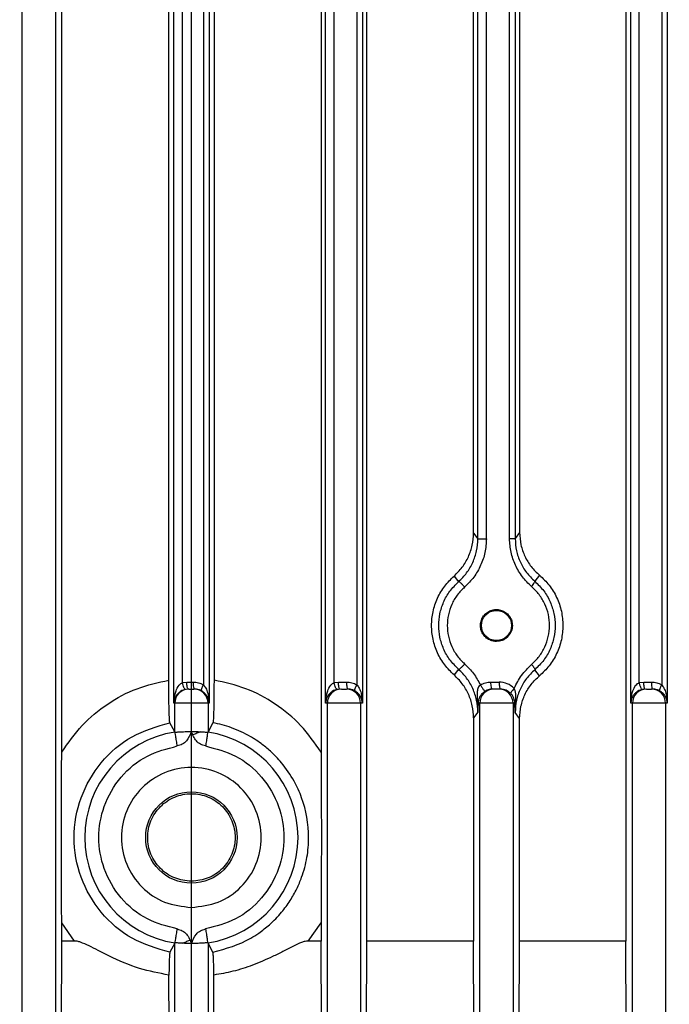
# Model space of a CAD drawing. Units: millimetres. Extents: x 48 to 4992, y 48 to 3516.
# Drawn here: x 3058 to 3104, y 1603 to 1673 of the extents above; entities that cross this region are included whole.
import ezdxf

# ---------------------------------------------------------------- set-up
doc = ezdxf.new("R2010")
doc.units = ezdxf.units.MM
doc.header["$LTSCALE"] = 12
doc.layers.add('FORMAT', color=7, linetype='Continuous')
doc.styles.add('SLDTEXTSTYLE0', font='TXT', dxfattribs={"width": 0.75})
doc.dimstyles.new('SLDDIMSTYLE0', dxfattribs={"dimtxt": 42, "dimasz": 42.672, "dimexe": 0, "dimexo": 0.0625, "dimgap": 10.5, "dimtad": 1, "dimdec": 0, "dimrnd": 1e-09, "dimzin": 12, "dimdsep": 46, "dimtxsty": 'SLDTEXTSTYLE0', "dimsah": 1, "dimcen": 0.09, "dimadec": 0, "dimazin": 3, "dimtfac": 1, "dimtdec": 0, "dimtofl": 0, "dimtmove": 0, "dimatfit": 3, "dimfxl": 0, "dimfrac": 2, "dimtolj": 1, "dimtzin": 12, "dimarcsym": 0})

# ---------------------------------------------------------------- blocks, each defined once
blk = doc.blocks.new('_D_7')
at = {"layer": 'FORMAT', "color": 7}
for p, q in [((2550.761, 1493.784), (2550.761, 2137.141)), ((3070.595, 1458.123), (3070.595, 2137.141)), ((3070.595, 2125.141), (2550.761, 2125.141))]:
    blk.add_line(p, q, dxfattribs=at)
for points in [[(2550.761, 2125.141), (2593.433, 2120.569), (2593.433, 2129.713)], [(3070.595, 2125.141), (3027.923, 2129.713), (3027.923, 2120.569)]]:
    blk.add_solid(points, dxfattribs=at)
at = {"layer": 'FORMAT', "color": 7, "insert": (2742.511, 2179.282), "char_height": 42, "attachment_point": 1, "style": 'SLDTEXTSTYLE0'}
blk.add_mtext('520', dxfattribs=at)
blk = doc.blocks.new('_D_8')
at = {"layer": 'FORMAT', "color": 7}
for p, q in [((3070.595, 1458.123), (3070.595, 2137.141)), ((3579.545, 1479.127), (3579.545, 2137.141)), ((3070.595, 2125.141), (3579.545, 2125.141))]:
    blk.add_line(p, q, dxfattribs=at)
for points in [[(3070.595, 2125.141), (3113.267, 2120.569), (3113.267, 2129.713)], [(3579.545, 2125.141), (3536.873, 2129.713), (3536.873, 2120.569)]]:
    blk.add_solid(points, dxfattribs=at)
at = {"layer": 'FORMAT', "color": 7, "insert": (3290.977, 2179.282), "char_height": 42, "attachment_point": 1, "style": 'SLDTEXTSTYLE0'}
blk.add_mtext('509', dxfattribs=at)

msp = doc.modelspace()

# ---------------------------------------------------------------- linework, layer by layer
at = {"color": 7, "linetype": 'Continuous', "lineweight": 25}
for p, q in [((3058.62, 1596.917), (3058.62, 1742.896)), ((3060.97, 1742.896), (3060.97, 1596.917)), ((3083.021, 1607.705), (3083.021, 1716.353)), ((3101.363, 1716.353), (3101.363, 1607.705)), ((3061.409, 1621.068), (3061.409, 1702.989)), ((3079.781, 1702.989), (3079.781, 1621.068)), ((3069.354, 1624.529), (3069.354, 1699.529)), ((3071.844, 1699.529), (3071.844, 1624.529)), ((3080.094, 1624.529), (3080.094, 1699.529)), ((3082.705, 1699.529), (3082.705, 1624.529)), ((3101.705, 1624.529), (3101.705, 1699.529)), ((3104.294, 1699.529), (3104.294, 1624.529)), ((3068.995, 1626.164), (3068.995, 1697.894)), ((3069.958, 1625.995), (3069.958, 1698.063)), ((3071.448, 1698.22), (3071.448, 1625.837)), ((3072.195, 1697.894), (3072.195, 1626.164)), ((3080.698, 1625.995), (3080.698, 1698.063)), ((3082.309, 1698.22), (3082.309, 1625.837)), ((3102.309, 1625.995), (3102.309, 1698.063)), ((3103.898, 1698.22), (3103.898, 1625.837)), ((3090.576, 1636.571), (3090.576, 1687.486)), ((3090.882, 1636.161), (3090.882, 1687.896)), ((3091.486, 1636.161), (3091.486, 1687.896)), ((3093.121, 1636.174), (3093.121, 1687.884)), ((3093.517, 1687.884), (3093.517, 1636.174)), ((3093.838, 1687.454), (3093.838, 1636.604)), ((3090.576, 1636.571), (3090.882, 1636.161)), ((3093.838, 1636.604), (3093.517, 1636.174)), ((3089.192, 1633.525), (3089.511, 1633.127)), ((3095.245, 1633.584), (3094.907, 1633.161)), ((3089.511, 1626.931), (3089.192, 1626.533)), ((3095.245, 1626.474), (3094.907, 1626.896)), ((3069.958, 1625.995), (3070.274, 1626.029)), ((3070.274, 1626.029), (3070.711, 1626.029)), ((3080.698, 1625.995), (3081.014, 1626.029)), ((3081.118, 1625.529), (3080.907, 1625.506)), ((3081.014, 1626.029), (3081.571, 1626.029)), ((3091.802, 1626.029), (3092.383, 1626.029)), ((3092.02, 1625.529), (3091.906, 1625.529)), ((3092.487, 1625.529), (3092.37, 1625.529)), ((3102.309, 1625.995), (3102.625, 1626.029)), ((3102.729, 1625.529), (3102.519, 1625.506)), ((3102.625, 1626.029), (3103.16, 1626.029)), ((3069.42, 1624.529), (3069.354, 1624.529)), ((3069.42, 1622.497), (3069.42, 1624.529)), ((3071.77, 1624.529), (3069.42, 1624.529)), ((3071.77, 1624.529), (3071.77, 1622.497)), ((3071.844, 1624.529), (3071.77, 1624.529)), ((3080.22, 1624.529), (3080.094, 1624.529)), ((3080.22, 1596.917), (3080.22, 1624.529)), ((3082.57, 1624.529), (3080.22, 1624.529)), ((3082.57, 1624.529), (3082.57, 1596.917)), ((3082.705, 1624.529), (3082.57, 1624.529)), ((3090.891, 1624.529), (3090.85, 1624.619)), ((3090.85, 1624.619), (3090.882, 1623.896)), ((3091.02, 1624.529), (3090.891, 1624.529)), ((3091.02, 1596.917), (3091.02, 1624.529)), ((3093.37, 1624.529), (3091.02, 1624.529)), ((3093.37, 1624.529), (3093.37, 1596.917)), ((3093.508, 1624.529), (3093.37, 1624.529)), ((3093.548, 1624.605), (3093.508, 1624.529)), ((3093.517, 1623.884), (3093.508, 1624.529)), ((3093.517, 1623.884), (3093.548, 1624.605)), ((3101.82, 1624.529), (3101.705, 1624.529)), ((3101.82, 1596.917), (3101.82, 1624.529)), ((3104.17, 1624.529), (3101.82, 1624.529)), ((3104.17, 1624.529), (3104.17, 1596.917)), ((3104.294, 1624.529), (3104.17, 1624.529)), ((3090.882, 1623.896), (3090.576, 1623.486)), ((3090.576, 1623.486), (3090.576, 1607.705)), ((3093.838, 1623.454), (3093.517, 1623.884)), ((3093.838, 1607.705), (3093.838, 1623.454)), ((3069.42, 1622.497), (3069.069, 1623.15)), ((3072.121, 1623.15), (3071.77, 1622.497)), ((3069.42, 1622.497), (3069.442, 1622.49)), ((3071.748, 1622.49), (3071.77, 1622.497)), ((3061.409, 1607.705), (3061.409, 1608.989)), ((3062.328, 1607.705), (3061.409, 1608.989)), ((3078.861, 1607.705), (3079.781, 1608.989)), ((3079.781, 1608.989), (3079.781, 1607.705)), ((3061.33, 1586.359), (3061.409, 1607.705)), ((3062.328, 1607.705), (3061.409, 1607.705)), ((3069.42, 1607.561), (3069.069, 1606.908)), ((3069.42, 1607.561), (3069.442, 1607.568)), ((3069.42, 1596.884), (3069.42, 1607.561)), ((3071.77, 1607.561), (3071.748, 1607.568)), ((3071.77, 1607.561), (3071.77, 1596.884)), ((3072.121, 1606.908), (3071.77, 1607.561)), ((3079.781, 1607.705), (3078.861, 1607.705)), ((3079.86, 1586.359), (3079.781, 1607.705)), ((3082.941, 1586.359), (3083.021, 1607.705)), ((3090.576, 1607.705), (3083.021, 1607.705)), ((3090.657, 1586.359), (3090.576, 1607.705)), ((3093.755, 1586.359), (3093.838, 1607.705)), ((3101.363, 1607.705), (3093.838, 1607.705)), ((3101.448, 1586.359), (3101.363, 1607.705)), ((3069.074, 1586.359), (3069.004, 1605.294)), ((3072.116, 1586.359), (3072.186, 1605.294))]:
    msp.add_line(p, q, dxfattribs=at)
for centre, radius in [((3092.195, 1630.029), 1.067), ((3070.595, 1615.029), 3.235)]:
    msp.add_circle(centre, radius, dxfattribs=at)
for centre, radius, start, end in [((3070.42, 1624.529), 1, 90.00982, 180.00982), ((3070.77, 1624.529), 1, 359.99018, 89.99018), ((3081.22, 1624.529), 1, 90.00982, 180.00982), ((3081.57, 1624.529), 1, 359.99018, 89.99018), ((3092.02, 1624.529), 1, 90.00982, 180.00982), ((3092.37, 1624.529), 1, 359.99018, 89.99018), ((3102.82, 1624.529), 1, 90.00982, 180.00982), ((3103.17, 1624.529), 1, 359.99018, 89.99018), ((3070.595, 1615.029), 7.55, 98.78315, 261.21685), ((3070.595, 1615.029), 7.55, 278.78315, 81.21685)]:
    msp.add_arc(centre, radius, start, end, dxfattribs=at)
for points, knots in [([(3089.192, 1633.525), (3089.395, 1633.726), (3089.8, 1634.128), (3090.228, 1634.882), (3090.52, 1635.703), (3090.557, 1636.282), (3090.576, 1636.571)], [0, 0, 0, 0, 0.249756, 0.499727, 0.749967, 1, 1, 1, 1]), ([(3093.838, 1636.604), (3093.856, 1636.314), (3093.893, 1635.735), (3094.187, 1634.914), (3094.629, 1634.168), (3095.039, 1633.779), (3095.245, 1633.584)], [0, 0, 0, 0, 0.249515, 0.49942, 0.749666, 1, 1, 1, 1]), ([(3089.511, 1633.127), (3089.712, 1633.328), (3090.114, 1633.731), (3090.539, 1634.483), (3090.826, 1635.3), (3090.864, 1635.874), (3090.882, 1636.161)], [0, 0, 0, 0, 0.250404, 0.500671, 0.750513, 1, 1, 1, 1]), ([(3091.486, 1636.161), (3091.465, 1635.839), (3091.423, 1635.193), (3091.099, 1634.274), (3090.622, 1633.428), (3090.169, 1632.976), (3089.942, 1632.749)], [0, 0, 0, 0, 0.249794, 0.499763, 0.749932, 1, 1, 1, 1]), ([(3094.684, 1632.783), (3094.455, 1633.006), (3093.997, 1633.452), (3093.513, 1634.292), (3093.185, 1635.207), (3093.142, 1635.851), (3093.121, 1636.174)], [0, 0, 0, 0, 0.250068, 0.500232, 0.7502, 1, 1, 1, 1]), ([(3093.517, 1636.174), (3093.536, 1635.887), (3093.574, 1635.314), (3093.866, 1634.501), (3094.296, 1633.754), (3094.703, 1633.359), (3094.907, 1633.161)], [0, 0, 0, 0, 0.249564, 0.499356, 0.749558, 1, 1, 1, 1]), ([(3089.192, 1626.533), (3088.964, 1626.758), (3088.5, 1627.216), (3087.993, 1628.08), (3087.675, 1629.034), (3087.566, 1630.029), (3087.675, 1631.024), (3087.993, 1631.977), (3088.5, 1632.841), (3088.964, 1633.3), (3089.192, 1633.525)], [0, 0, 0, 0, 0.122322, 0.248916, 0.376242, 0.5, 0.623758, 0.751084, 0.877678, 1, 1, 1, 1]), ([(3089.511, 1626.931), (3089.294, 1627.147), (3088.867, 1627.573), (3088.429, 1628.359), (3088.165, 1629.184), (3088.079, 1630.029), (3088.165, 1630.874), (3088.429, 1631.699), (3088.868, 1632.485), (3089.294, 1632.91), (3089.511, 1633.127)], [0, 0, 0, 0, 0.131596, 0.258666, 0.381404, 0.500015, 0.618789, 0.741577, 0.868583, 1, 1, 1, 1]), ([(3089.942, 1632.749), (3089.89, 1632.808), (3089.787, 1632.926), (3089.648, 1633.054), (3089.551, 1633.124), (3089.524, 1633.126), (3089.511, 1633.127)], [0, 0, 0, 0, 0.279502, 0.55919, 0.779576, 1, 1, 1, 1]), ([(3094.684, 1632.783), (3094.723, 1632.833), (3094.801, 1632.933), (3094.875, 1633.051), (3094.911, 1633.129), (3094.908, 1633.151), (3094.907, 1633.161)], [0, 0, 0, 0, 0.279837, 0.559304, 0.779621, 1, 1, 1, 1]), ([(3094.907, 1633.161), (3095.13, 1632.943), (3095.569, 1632.515), (3096.02, 1631.719), (3096.291, 1630.884), (3096.379, 1630.028), (3096.291, 1629.172), (3096.019, 1628.336), (3095.568, 1627.541), (3095.13, 1627.114), (3094.907, 1626.896)], [0, 0, 0, 0, 0.13196, 0.259216, 0.381864, 0.500016, 0.618438, 0.74117, 0.868326, 1, 1, 1, 1]), ([(3095.245, 1633.584), (3095.481, 1633.359), (3095.962, 1632.902), (3096.488, 1632.028), (3096.837, 1631.053), (3096.881, 1630.367), (3096.904, 1630.029)], [0, 0, 0, 0, 0.24501, 0.498214, 0.752562, 1, 1, 1, 1]), ([(3089.942, 1632.749), (3089.76, 1632.568), (3089.397, 1632.207), (3089.011, 1631.533), (3088.767, 1630.799), (3088.685, 1630.03), (3088.765, 1629.26), (3089.014, 1628.528), (3089.398, 1627.852), (3089.76, 1627.49), (3089.942, 1627.308)], [0, 0, 0, 0, 0.12568, 0.250778, 0.375511, 0.500057, 0.623889, 0.749154, 0.874328, 1, 1, 1, 1]), ([(3094.684, 1627.274), (3094.871, 1627.456), (3095.245, 1627.818), (3095.644, 1628.5), (3095.896, 1629.245), (3095.981, 1630.027), (3095.898, 1630.811), (3095.641, 1631.554), (3095.244, 1632.238), (3094.871, 1632.601), (3094.684, 1632.783)], [0, 0, 0, 0, 0.125697, 0.250798, 0.375526, 0.500061, 0.623857, 0.749131, 0.874313, 1, 1, 1, 1]), ([(3092.195, 1628.899), (3092.086, 1628.907), (3091.865, 1628.926), (3091.558, 1629.074), (3091.307, 1629.301), (3091.135, 1629.588), (3091.052, 1629.912), (3091.067, 1630.252), (3091.183, 1630.571), (3091.383, 1630.839), (3091.65, 1631.039), (3091.969, 1631.154), (3092.307, 1631.17), (3092.63, 1631.088), (3092.917, 1630.918), (3093.145, 1630.667), (3093.295, 1630.36), (3093.314, 1630.137), (3093.323, 1630.029)], [0, 0, 0, 0, 0.06177, 0.126099, 0.190044, 0.250848, 0.311378, 0.374549, 0.437881, 0.498813, 0.560129, 0.624546, 0.689123, 0.750839, 0.812286, 0.8761, 0.939526, 1, 1, 1, 1]), ([(3093.323, 1630.029), (3093.308, 1629.887), (3093.284, 1629.667), (3093.144, 1629.404), (3092.998, 1629.224), (3092.819, 1629.078), (3092.556, 1628.938), (3092.337, 1628.914), (3092.195, 1628.899)], [0, 0, 0, 0, 0.237006, 0.366296, 0.496424, 0.626832, 0.758077, 1, 1, 1, 1]), ([(3096.904, 1630.029), (3096.881, 1629.69), (3096.837, 1629.005), (3096.488, 1628.03), (3095.962, 1627.155), (3095.481, 1626.698), (3095.245, 1626.474)], [0, 0, 0, 0, 0.247438, 0.501786, 0.75499, 1, 1, 1, 1]), ([(3089.511, 1626.931), (3089.518, 1626.93), (3089.531, 1626.928), (3089.567, 1626.947), (3089.614, 1626.979), (3089.671, 1627.026), (3089.736, 1627.085), (3089.804, 1627.154), (3089.874, 1627.229), (3089.919, 1627.282), (3089.942, 1627.308)], [0, 0, 0, 0, 0.124979, 0.250016, 0.375007, 0.499951, 0.625037, 0.750068, 0.875022, 1, 1, 1, 1]), ([(3090.882, 1623.896), (3090.864, 1624.183), (3090.826, 1624.758), (3090.539, 1625.575), (3090.114, 1626.327), (3089.712, 1626.729), (3089.511, 1626.931)], [0, 0, 0, 0, 0.2494855, 0.4993292, 0.7495982, 1, 1, 1, 1]), ([(3089.942, 1627.308), (3090.164, 1627.09), (3090.608, 1626.654), (3090.906, 1626.103), (3091.055, 1625.827)], [0, 0, 0, 0, 0.499802, 1, 1, 1, 1]), ([(3093.457, 1625.583), (3093.613, 1625.901), (3093.926, 1626.538), (3094.431, 1627.029), (3094.684, 1627.274)], [0, 0, 0, 0, 0.500205, 1, 1, 1, 1]), ([(3094.907, 1626.896), (3094.703, 1626.699), (3094.296, 1626.303), (3093.866, 1625.557), (3093.574, 1624.743), (3093.536, 1624.17), (3093.517, 1623.884)], [0, 0, 0, 0, 0.25044, 0.500644, 0.750438, 1, 1, 1, 1]), ([(3094.684, 1627.274), (3094.719, 1627.23), (3094.789, 1627.141), (3094.865, 1627.024), (3094.911, 1626.934), (3094.908, 1626.909), (3094.907, 1626.896)], [0, 0, 0, 0, 0.250103, 0.5, 0.749897, 1, 1, 1, 1]), ([(3061.409, 1621.068), (3061.866, 1621.72), (3062.777, 1623.018), (3064.619, 1624.528), (3066.702, 1625.658), (3068.232, 1625.996), (3068.995, 1626.164)], [0, 0, 0, 0, 0.252721, 0.503471, 0.752391, 1, 1, 1, 1]), ([(3069.069, 1623.15), (3069.059, 1623.211), (3069.039, 1623.334), (3069.015, 1624.043), (3068.998, 1625.021), (3068.996, 1625.783), (3068.995, 1626.164)], [0, 0, 0, 0, 0.249889, 0.499858, 0.749878, 1, 1, 1, 1]), ([(3072.195, 1626.164), (3072.194, 1625.783), (3072.192, 1625.02), (3072.175, 1624.043), (3072.151, 1623.334), (3072.131, 1623.211), (3072.121, 1623.15)], [0, 0, 0, 0, 0.25029, 0.50034, 0.750223, 1, 1, 1, 1]), ([(3079.781, 1621.068), (3079.324, 1621.72), (3078.413, 1623.018), (3076.57, 1624.527), (3074.488, 1625.657), (3072.958, 1625.995), (3072.195, 1626.164)], [0, 0, 0, 0, 0.252764, 0.503502, 0.752412, 1, 1, 1, 1]), ([(3090.576, 1623.486), (3090.558, 1623.775), (3090.523, 1624.354), (3090.235, 1625.177), (3089.803, 1625.93), (3089.396, 1626.332), (3089.192, 1626.533)], [0, 0, 0, 0, 0.249546, 0.499429, 0.749689, 1, 1, 1, 1]), ([(3093.838, 1623.454), (3093.856, 1623.744), (3093.893, 1624.324), (3094.188, 1625.146), (3094.63, 1625.89), (3095.04, 1626.279), (3095.245, 1626.474)], [0, 0, 0, 0, 0.250141, 0.500317, 0.750173, 1, 1, 1, 1]), ([(3069.354, 1624.529), (3069.378, 1624.825), (3069.414, 1625.265), (3069.648, 1625.725), (3069.824, 1625.92), (3069.916, 1625.971), (3069.958, 1625.995)], [0, 0, 0, 0, 0.549764, 0.8175389, 0.917901, 1, 1, 1, 1]), ([(3070.168, 1625.506), (3070.114, 1625.492), (3070.002, 1625.462), (3069.836, 1625.375), (3069.681, 1625.257), (3069.518, 1625.073), (3069.389, 1624.826), (3069.366, 1624.629), (3069.354, 1624.529)], [0, 0, 0, 0, 0.094908, 0.199119, 0.321494, 0.467624, 0.729963, 1, 1, 1, 1]), ([(3070.168, 1625.506), (3070.16, 1625.507), (3070.146, 1625.509), (3070.111, 1625.548), (3070.063, 1625.639), (3070.014, 1625.774), (3069.979, 1625.897), (3069.965, 1625.962), (3069.958, 1625.995)], [0, 0, 0, 0, 0.125246, 0.249961, 0.5, 0.750039, 0.874754, 1, 1, 1, 1]), ([(3070.42, 1625.529), (3070.423, 1625.529), (3070.428, 1625.529), (3070.471, 1625.529), (3070.527, 1625.529), (3070.596, 1625.529), (3070.663, 1625.529), (3070.72, 1625.529), (3070.761, 1625.529), (3070.767, 1625.529), (3070.77, 1625.529)], [0, 0, 0, 0, 0.125856, 0.250134, 0.376609, 0.500113, 0.626603, 0.75013, 0.87587, 1, 1, 1, 1]), ([(3070.711, 1626.029), (3070.84, 1626.02), (3071.097, 1626.004), (3071.332, 1625.893), (3071.448, 1625.837)], [0, 0, 0, 0, 0.500845, 1, 1, 1, 1]), ([(3071.308, 1625.401), (3071.243, 1625.433), (3071.087, 1625.508), (3070.915, 1625.521), (3070.815, 1625.529)], [0, 0, 0, 0, 0.416936, 1, 1, 1, 1]), ([(3071.308, 1625.401), (3071.302, 1625.415), (3071.289, 1625.443), (3071.321, 1625.56), (3071.377, 1625.697), (3071.425, 1625.79), (3071.448, 1625.837)], [0, 0, 0, 0, 0.279835, 0.559227, 0.779576, 1, 1, 1, 1]), ([(3071.844, 1624.529), (3071.819, 1624.689), (3071.783, 1624.927), (3071.585, 1625.189), (3071.439, 1625.321), (3071.35, 1625.375), (3071.308, 1625.401)], [0, 0, 0, 0, 0.521534, 0.770044, 0.892719, 1, 1, 1, 1]), ([(3071.448, 1625.837), (3071.506, 1625.759), (3071.64, 1625.575), (3071.798, 1625.132), (3071.826, 1624.769), (3071.844, 1624.529)], [0, 0, 0, 0, 0.200942, 0.472515, 1, 1, 1, 1]), ([(3080.094, 1624.529), (3080.118, 1624.824), (3080.154, 1625.264), (3080.388, 1625.725), (3080.564, 1625.92), (3080.656, 1625.971), (3080.698, 1625.995)], [0, 0, 0, 0, 0.549366, 0.817433, 0.91787, 1, 1, 1, 1]), ([(3080.907, 1625.506), (3080.854, 1625.492), (3080.742, 1625.462), (3080.576, 1625.375), (3080.421, 1625.257), (3080.258, 1625.073), (3080.128, 1624.826), (3080.105, 1624.629), (3080.094, 1624.529)], [0, 0, 0, 0, 0.0949359, 0.1992144, 0.3217082, 0.468012, 0.7301194, 1, 1, 1, 1]), ([(3080.907, 1625.506), (3080.9, 1625.507), (3080.886, 1625.509), (3080.851, 1625.548), (3080.803, 1625.639), (3080.754, 1625.774), (3080.719, 1625.897), (3080.705, 1625.962), (3080.698, 1625.995)], [0, 0, 0, 0, 0.1252461, 0.2499613, 0.5, 0.7500387, 0.8747539, 1, 1, 1, 1]), ([(3081.22, 1625.529), (3081.223, 1625.529), (3081.228, 1625.529), (3081.271, 1625.529), (3081.327, 1625.529), (3081.396, 1625.529), (3081.463, 1625.529), (3081.52, 1625.529), (3081.561, 1625.529), (3081.567, 1625.529), (3081.57, 1625.529)], [0, 0, 0, 0, 0.125856, 0.250134, 0.376609, 0.500113, 0.626603, 0.75013, 0.87587, 1, 1, 1, 1]), ([(3081.571, 1626.029), (3081.701, 1626.02), (3081.958, 1626.004), (3082.192, 1625.893), (3082.309, 1625.837)], [0, 0, 0, 0, 0.500845, 1, 1, 1, 1]), ([(3082.169, 1625.401), (3082.104, 1625.433), (3081.948, 1625.508), (3081.776, 1625.521), (3081.675, 1625.529)], [0, 0, 0, 0, 0.416936, 1, 1, 1, 1]), ([(3082.169, 1625.401), (3082.162, 1625.415), (3082.15, 1625.443), (3082.182, 1625.56), (3082.238, 1625.697), (3082.285, 1625.79), (3082.309, 1625.837)], [0, 0, 0, 0, 0.279835, 0.559227, 0.779576, 1, 1, 1, 1]), ([(3082.705, 1624.529), (3082.68, 1624.689), (3082.644, 1624.927), (3082.446, 1625.188), (3082.3, 1625.32), (3082.211, 1625.375), (3082.169, 1625.401)], [0, 0, 0, 0, 0.520971, 0.769813, 0.89264, 1, 1, 1, 1]), ([(3082.309, 1625.837), (3082.366, 1625.759), (3082.501, 1625.574), (3082.658, 1625.131), (3082.687, 1624.768), (3082.705, 1624.529)], [0, 0, 0, 0, 0.201148, 0.473084, 1, 1, 1, 1]), ([(3091.055, 1625.827), (3091.025, 1625.802), (3090.962, 1625.75), (3090.873, 1625.587), (3090.8, 1625.207), (3090.829, 1624.865), (3090.85, 1624.619)], [0, 0, 0, 0, 0.085734, 0.181692, 0.412379, 1, 1, 1, 1]), ([(3091.409, 1625.394), (3091.372, 1625.371), (3091.295, 1625.322), (3091.187, 1625.225), (3091.092, 1625.113), (3090.993, 1624.956), (3090.916, 1624.771), (3090.899, 1624.61), (3090.891, 1624.529)], [0, 0, 0, 0, 0.100437, 0.207159, 0.328436, 0.470009, 0.734617, 1, 1, 1, 1]), ([(3091.055, 1625.827), (3091.173, 1625.885), (3091.409, 1626.002), (3091.671, 1626.02), (3091.802, 1626.029)], [0, 0, 0, 0, 0.499459, 1, 1, 1, 1]), ([(3091.055, 1625.827), (3091.095, 1625.759), (3091.174, 1625.625), (3091.287, 1625.478), (3091.369, 1625.398), (3091.396, 1625.396), (3091.409, 1625.394)], [0, 0, 0, 0, 0.280217, 0.559168, 0.779674, 1, 1, 1, 1]), ([(3091.906, 1625.529), (3091.805, 1625.521), (3091.631, 1625.507), (3091.474, 1625.428), (3091.409, 1625.394)], [0, 0, 0, 0, 0.582398, 1, 1, 1, 1]), ([(3092.37, 1625.529), (3092.369, 1625.529), (3092.368, 1625.529), (3092.353, 1625.529), (3092.324, 1625.529), (3092.289, 1625.529), (3092.269, 1625.529), (3092.264, 1625.529), (3092.241, 1625.529), (3092.202, 1625.529), (3092.157, 1625.529), (3092.136, 1625.529), (3092.11, 1625.529), (3092.091, 1625.529), (3092.066, 1625.529), (3092.049, 1625.529), (3092.027, 1625.529), (3092.023, 1625.529), (3092.02, 1625.529)], [0, 0, 0, 0, 0.062243, 0.124539, 0.249961, 0.340127, 0.364016, 0.372575, 0.373644, 0.499814, 0.588692, 0.619882, 0.623473, 0.742116, 0.749731, 0.812045, 0.874463, 1, 1, 1, 1]), ([(3093.457, 1625.583), (3093.3, 1625.711), (3092.985, 1625.967), (3092.584, 1626.008), (3092.383, 1626.029)], [0, 0, 0, 0, 0.498113, 1, 1, 1, 1]), ([(3093.205, 1625.231), (3093.1, 1625.317), (3092.888, 1625.488), (3092.621, 1625.515), (3092.487, 1625.529)], [0, 0, 0, 0, 0.495983, 1, 1, 1, 1]), ([(3093.457, 1625.583), (3093.418, 1625.541), (3093.34, 1625.458), (3093.254, 1625.348), (3093.202, 1625.265), (3093.204, 1625.243), (3093.205, 1625.231)], [0, 0, 0, 0, 0.250106, 0.5, 0.749894, 1, 1, 1, 1]), ([(3093.548, 1624.605), (3093.561, 1624.79), (3093.579, 1625.052), (3093.54, 1625.381), (3093.483, 1625.519), (3093.457, 1625.583)], [0, 0, 0, 0, 0.5605645, 0.7961062, 1, 1, 1, 1]), ([(3101.705, 1624.529), (3101.729, 1624.824), (3101.765, 1625.264), (3101.999, 1625.725), (3102.176, 1625.92), (3102.268, 1625.971), (3102.309, 1625.995)], [0, 0, 0, 0, 0.549265, 0.817557, 0.917981, 1, 1, 1, 1]), ([(3102.519, 1625.506), (3102.466, 1625.492), (3102.354, 1625.462), (3102.187, 1625.375), (3102.033, 1625.257), (3101.869, 1625.073), (3101.74, 1624.825), (3101.717, 1624.628), (3101.705, 1624.529)], [0, 0, 0, 0, 0.0948786, 0.199163, 0.3217156, 0.468117, 0.7304166, 1, 1, 1, 1]), ([(3102.519, 1625.506), (3102.512, 1625.507), (3102.498, 1625.509), (3102.463, 1625.548), (3102.414, 1625.639), (3102.366, 1625.774), (3102.331, 1625.897), (3102.316, 1625.962), (3102.309, 1625.995)], [0, 0, 0, 0, 0.1252461, 0.2499613, 0.5, 0.7500387, 0.8747539, 1, 1, 1, 1]), ([(3102.82, 1625.529), (3102.823, 1625.529), (3102.828, 1625.529), (3102.871, 1625.529), (3102.927, 1625.529), (3102.996, 1625.529), (3103.063, 1625.529), (3103.12, 1625.529), (3103.161, 1625.529), (3103.167, 1625.529), (3103.17, 1625.529)], [0, 0, 0, 0, 0.125856, 0.250134, 0.376609, 0.500113, 0.626603, 0.75013, 0.87587, 1, 1, 1, 1]), ([(3103.16, 1626.029), (3103.289, 1626.02), (3103.547, 1626.004), (3103.781, 1625.893), (3103.898, 1625.837)], [0, 0, 0, 0, 0.500845, 1, 1, 1, 1]), ([(3103.757, 1625.401), (3103.692, 1625.433), (3103.536, 1625.508), (3103.364, 1625.521), (3103.264, 1625.529)], [0, 0, 0, 0, 0.416936, 1, 1, 1, 1]), ([(3103.757, 1625.401), (3103.751, 1625.415), (3103.738, 1625.443), (3103.77, 1625.56), (3103.826, 1625.697), (3103.874, 1625.79), (3103.898, 1625.837)], [0, 0, 0, 0, 0.279834, 0.559227, 0.779577, 1, 1, 1, 1]), ([(3104.294, 1624.529), (3104.269, 1624.689), (3104.232, 1624.927), (3104.034, 1625.189), (3103.889, 1625.32), (3103.799, 1625.375), (3103.757, 1625.401)], [0, 0, 0, 0, 0.521003, 0.769824, 0.892644, 1, 1, 1, 1]), ([(3103.898, 1625.837), (3103.955, 1625.759), (3104.089, 1625.574), (3104.247, 1625.131), (3104.275, 1624.768), (3104.294, 1624.529)], [0, 0, 0, 0, 0.2011368, 0.473052, 1, 1, 1, 1]), ([(3093.508, 1624.529), (3093.493, 1624.651), (3093.469, 1624.837), (3093.348, 1625.069), (3093.249, 1625.181), (3093.205, 1625.231)], [0, 0, 0, 0, 0.515903, 0.781751, 1, 1, 1, 1]), ([(3069.354, 1624.529), (3069.354, 1624.537), (3069.355, 1624.555), (3069.356, 1624.566), (3069.356, 1624.572)], [0, 0, 0, 0, 0.4891438, 1, 1, 1, 1]), ([(3080.094, 1624.529), (3080.094, 1624.539), (3080.095, 1624.561), (3080.096, 1624.574), (3080.097, 1624.581)], [0, 0, 0, 0, 0.489196, 1, 1, 1, 1]), ([(3090.891, 1624.529), (3090.889, 1624.379), (3090.886, 1624.188), (3090.884, 1623.984), (3090.883, 1623.922), (3090.882, 1623.903), (3090.882, 1623.896)], [0, 0, 0, 0, 0.710665, 0.907999, 0.967166, 1, 1, 1, 1]), ([(3101.705, 1624.529), (3101.706, 1624.544), (3101.707, 1624.575), (3101.709, 1624.594), (3101.711, 1624.604)], [0, 0, 0, 0, 0.489015, 1, 1, 1, 1]), ([(3069.069, 1606.908), (3068.146, 1607.177), (3066.299, 1607.717), (3064.09, 1609.646), (3062.631, 1612.15), (3062.123, 1615.029), (3062.631, 1617.907), (3064.09, 1620.412), (3066.299, 1622.341), (3068.146, 1622.88), (3069.069, 1623.15)], [0, 0, 0, 0, 0.1249045, 0.2499942, 0.3750684, 0.5000083, 0.6249319, 0.7500099, 0.8750941, 1, 1, 1, 1]), ([(3072.121, 1606.908), (3073.047, 1607.171), (3074.194, 1607.496), (3075.451, 1608.313), (3076.203, 1608.903), (3076.952, 1609.674), (3077.588, 1610.539), (3078.059, 1611.373), (3078.491, 1612.386), (3078.815, 1613.602), (3078.98, 1615.512), (3078.65, 1617.38), (3077.857, 1619.118), (3077.098, 1620.225), (3076.271, 1621.086), (3075.607, 1621.629), (3075.13, 1621.954), (3074.663, 1622.238), (3074.131, 1622.516), (3073.452, 1622.796), (3072.784, 1623.01), (3072.338, 1623.104), (3072.121, 1623.15)], [0, 0, 0, 0, 0.124502, 0.154227, 0.195973, 0.249747, 0.294748, 0.336484, 0.374952, 0.438711, 0.500021, 0.624505, 0.68056, 0.749663, 0.799302, 0.83672, 0.861926, 0.874923, 0.908438, 0.940451, 0.97097, 1, 1, 1, 1]), ([(3069.442, 1622.49), (3069.468, 1622.489), (3069.532, 1622.486), (3069.745, 1622.5), (3070.015, 1622.514), (3070.29, 1622.525), (3070.484, 1622.528), (3070.595, 1622.529)], [0, 0, 0, 0, 0.1791609, 0.4503996, 0.6396334, 0.7944418, 1, 1, 1, 1]), ([(3070.595, 1622.529), (3070.5, 1622.292), (3070.359, 1621.937), (3069.962, 1621.601), (3069.717, 1621.536), (3069.595, 1621.503)], [0, 0, 0, 0, 0.499203, 0.7495687, 1, 1, 1, 1]), ([(3071.595, 1621.503), (3071.473, 1621.536), (3071.228, 1621.603), (3070.933, 1621.855), (3070.764, 1622.123), (3070.678, 1622.326), (3070.635, 1622.435), (3070.612, 1622.491), (3070.6, 1622.519), (3070.597, 1622.526), (3070.596, 1622.528), (3070.595, 1622.529), (3070.595, 1622.529), (3070.595, 1622.529), (3070.595, 1622.529)], [0, 0, 0, 0, 0.249628, 0.500028, 0.750082, 0.875221, 0.937926, 0.983974, 0.995719, 0.998779, 0.999611, 0.999857, 0.99994, 1, 1, 1, 1]), ([(3070.595, 1622.529), (3070.729, 1622.527), (3071, 1622.524), (3071.37, 1622.504), (3071.64, 1622.488), (3071.715, 1622.489), (3071.748, 1622.49)], [0, 0, 0, 0, 0.248872, 0.500889, 0.783168, 1, 1, 1, 1]), ([(3071.244, 1622.51), (3071.158, 1622.475), (3070.99, 1622.407), (3070.791, 1622.327), (3070.694, 1622.288)], [0, 0, 0, 0, 0.512134, 1, 1, 1, 1]), ([(3069.595, 1608.555), (3068.866, 1608.743), (3067.361, 1609.133), (3065.511, 1610.679), (3064.311, 1612.731), (3063.915, 1615.029), (3064.311, 1617.326), (3065.511, 1619.379), (3067.361, 1620.925), (3068.866, 1621.314), (3069.595, 1621.503)], [0, 0, 0, 0, 0.120992, 0.25, 0.379008, 0.5, 0.620992, 0.75, 0.879008, 1, 1, 1, 1]), ([(3071.595, 1621.503), (3072.324, 1621.314), (3073.829, 1620.925), (3075.679, 1619.379), (3076.879, 1617.326), (3077.275, 1615.029), (3076.879, 1612.731), (3075.679, 1610.679), (3073.829, 1609.133), (3072.324, 1608.743), (3071.595, 1608.555)], [0, 0, 0, 0, 0.120992, 0.25, 0.379008, 0.5, 0.620992, 0.75, 0.879008, 1, 1, 1, 1]), ([(3061.409, 1608.989), (3061.407, 1610.005), (3061.402, 1612.01), (3061.389, 1615.009), (3061.402, 1618.02), (3061.407, 1620.041), (3061.409, 1621.068)], [0, 0, 0, 0, 0.252189, 0.497974, 0.744952, 1, 1, 1, 1]), ([(3079.781, 1621.068), (3079.783, 1620.053), (3079.788, 1618.048), (3079.801, 1615.049), (3079.788, 1612.037), (3079.783, 1610.016), (3079.781, 1608.989)], [0, 0, 0, 0, 0.252192, 0.49798, 0.744961, 1, 1, 1, 1]), ([(3069.595, 1608.555), (3069.717, 1608.521), (3069.962, 1608.455), (3070.257, 1608.203), (3070.426, 1607.934), (3070.512, 1607.732), (3070.555, 1607.623), (3070.578, 1607.566), (3070.59, 1607.538), (3070.593, 1607.531), (3070.594, 1607.529), (3070.595, 1607.529), (3070.595, 1607.529), (3070.595, 1607.529), (3070.595, 1607.529)], [0, 0, 0, 0, 0.249628, 0.500027, 0.750082, 0.875222, 0.937927, 0.983975, 0.99572, 0.998779, 0.999611, 0.999857, 0.99994, 1, 1, 1, 1]), ([(3070.595, 1607.529), (3070.689, 1607.765), (3070.831, 1608.12), (3071.228, 1608.456), (3071.473, 1608.522), (3071.595, 1608.555)], [0, 0, 0, 0, 0.499098, 0.749626, 1, 1, 1, 1]), ([(3069.004, 1605.294), (3068.303, 1605.43), (3066.833, 1605.715), (3065.193, 1606.421), (3064.031, 1607.013), (3063.369, 1607.36), (3062.874, 1607.58), (3062.53, 1607.687), (3062.389, 1607.7), (3062.328, 1607.705)], [0, 0, 0, 0, 0.297931, 0.625484, 0.745802, 0.848527, 0.940893, 0.974392, 1, 1, 1, 1]), ([(3070.595, 1607.529), (3070.461, 1607.53), (3070.19, 1607.533), (3069.82, 1607.553), (3069.55, 1607.569), (3069.475, 1607.568), (3069.442, 1607.568)], [0, 0, 0, 0, 0.248872, 0.500889, 0.783168, 1, 1, 1, 1]), ([(3069.945, 1607.547), (3070.032, 1607.582), (3070.2, 1607.651), (3070.399, 1607.73), (3070.495, 1607.769)], [0, 0, 0, 0, 0.512134, 1, 1, 1, 1]), ([(3071.748, 1607.568), (3071.715, 1607.568), (3071.64, 1607.569), (3071.37, 1607.553), (3071, 1607.533), (3070.729, 1607.53), (3070.595, 1607.529)], [0, 0, 0, 0, 0.21683, 0.499111, 0.751128, 1, 1, 1, 1]), ([(3078.861, 1607.705), (3078.791, 1607.699), (3078.63, 1607.684), (3078.277, 1607.567), (3077.754, 1607.326), (3077.083, 1606.965), (3076.127, 1606.493), (3074.959, 1605.985), (3073.57, 1605.534), (3072.639, 1605.372), (3072.186, 1605.294)], [0, 0, 0, 0, 0.0296736, 0.0679645, 0.1557699, 0.2730012, 0.3892946, 0.6051145, 0.8079659, 1, 1, 1, 1]), ([(3069.069, 1606.908), (3069.062, 1606.876), (3069.049, 1606.811), (3069.03, 1606.461), (3069.014, 1605.959), (3069.007, 1605.516), (3069.004, 1605.294)], [0, 0, 0, 0, 0.249829, 0.499975, 0.749963, 1, 1, 1, 1]), ([(3072.186, 1605.294), (3072.183, 1605.515), (3072.175, 1605.959), (3072.16, 1606.461), (3072.141, 1606.811), (3072.128, 1606.876), (3072.121, 1606.908)], [0, 0, 0, 0, 0.249888, 0.499994, 0.750131, 1, 1, 1, 1])]:
    msp.add_open_spline(points, degree=3, knots=knots, dxfattribs=at)
for points in [[(3090.882, 1636.161), (3090.886, 1636.161), (3090.892, 1636.161), (3090.932, 1636.161), (3090.991, 1636.161), (3091.07, 1636.161), (3091.164, 1636.161), (3091.268, 1636.161), (3091.377, 1636.161), (3091.45, 1636.161), (3091.486, 1636.161)], [(3093.121, 1636.174), (3093.174, 1636.174), (3093.281, 1636.174), (3093.408, 1636.174), (3093.496, 1636.174), (3093.51, 1636.174), (3093.517, 1636.174)], [(3070.378, 1625.529), (3070.364, 1625.536), (3070.337, 1625.551), (3070.303, 1625.667), (3070.278, 1625.832), (3070.275, 1625.963), (3070.274, 1626.029)], [(3070.711, 1626.029), (3070.712, 1625.963), (3070.715, 1625.832), (3070.739, 1625.667), (3070.774, 1625.551), (3070.801, 1625.536), (3070.815, 1625.529)], [(3081.118, 1625.529), (3081.104, 1625.536), (3081.077, 1625.551), (3081.042, 1625.667), (3081.018, 1625.832), (3081.015, 1625.963), (3081.014, 1626.029)], [(3081.571, 1626.029), (3081.573, 1625.963), (3081.576, 1625.832), (3081.6, 1625.667), (3081.635, 1625.551), (3081.662, 1625.536), (3081.675, 1625.529)], [(3091.906, 1625.529), (3091.893, 1625.536), (3091.865, 1625.551), (3091.831, 1625.667), (3091.807, 1625.832), (3091.804, 1625.963), (3091.802, 1626.029)], [(3092.383, 1626.029), (3092.385, 1625.963), (3092.388, 1625.832), (3092.412, 1625.667), (3092.446, 1625.551), (3092.473, 1625.536), (3092.487, 1625.529)], [(3102.729, 1625.529), (3102.715, 1625.536), (3102.688, 1625.551), (3102.654, 1625.667), (3102.63, 1625.832), (3102.627, 1625.963), (3102.625, 1626.029)], [(3103.16, 1626.029), (3103.161, 1625.963), (3103.165, 1625.832), (3103.189, 1625.667), (3103.223, 1625.551), (3103.25, 1625.536), (3103.264, 1625.529)], [(3069.595, 1621.503), (3069.575, 1621.628), (3069.537, 1621.878), (3069.487, 1622.198), (3069.452, 1622.429), (3069.445, 1622.469), (3069.442, 1622.49)], [(3071.748, 1622.49), (3071.745, 1622.469), (3071.738, 1622.429), (3071.703, 1622.198), (3071.653, 1621.878), (3071.615, 1621.628), (3071.595, 1621.503)], [(3070.595, 1610.079), (3069.947, 1610.153), (3068.651, 1610.302), (3067.004, 1611.447), (3065.903, 1613.083), (3065.516, 1615.029), (3065.903, 1616.972), (3067.004, 1618.62), (3068.651, 1619.721), (3070.595, 1620.108), (3072.539, 1619.721), (3074.186, 1618.62), (3075.287, 1616.972), (3075.674, 1615.029), (3075.287, 1613.083), (3074.186, 1611.447), (3072.539, 1610.302), (3071.243, 1610.153), (3070.595, 1610.079)], [(3070.595, 1611.931), (3071, 1611.978), (3071.811, 1612.071), (3072.842, 1612.787), (3073.531, 1613.811), (3073.773, 1615.029), (3073.531, 1616.245), (3072.842, 1617.276), (3071.811, 1617.965), (3070.595, 1618.207), (3069.379, 1617.965), (3068.348, 1617.276), (3067.659, 1616.245), (3067.417, 1615.029), (3067.659, 1613.811), (3068.348, 1612.787), (3069.379, 1612.071), (3070.19, 1611.978), (3070.595, 1611.931)], [(3069.442, 1607.568), (3069.445, 1607.588), (3069.452, 1607.629), (3069.487, 1607.859), (3069.537, 1608.179), (3069.575, 1608.429), (3069.595, 1608.555)], [(3071.595, 1608.555), (3071.615, 1608.429), (3071.653, 1608.179), (3071.703, 1607.859), (3071.738, 1607.629), (3071.745, 1607.588), (3071.748, 1607.568)]]:
    msp.add_open_spline(points, degree=3, dxfattribs=at)

# ---------------------------------------------------------------- dimensions: what is measured, and where the dimension line sits
at = {"layer": 'FORMAT', "color": 7}
for base, p2, picture, middle in [((2550.761, 2125.141), (2550.761, 1481.784), '_D_7', (2789.061, 2125.141)), ((3579.545, 2125.141), (3579.545, 1467.127), '_D_8', (3337.527, 2125.141))]:
    dim = msp.add_linear_dim(base=base, p1=(3070.595, 1446.123), p2=p2, dimstyle='SLDDIMSTYLE0', dxfattribs=at)
    dim.commit()
    dim.dimension.update_dxf_attribs({"geometry": picture, "text_midpoint": middle, "dimtype": 160})

doc.saveas('drawing.dxf')
